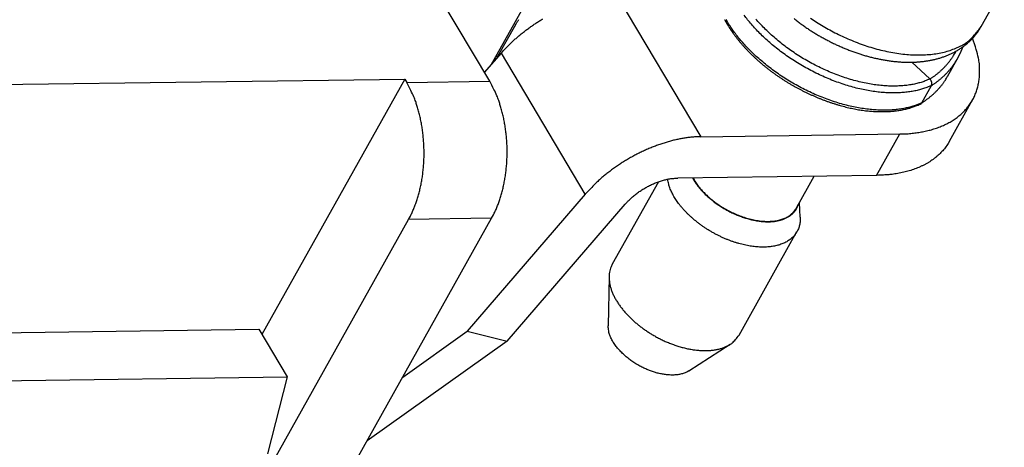
# Model space of a CAD drawing. Units: millimetres. Extents: x 1745 to 2042, y -1 to 209.
# Drawn here: x 1822 to 1842, y 22 to 31 of the extents above; entities that cross this region are included whole.
import ezdxf

# ---------------------------------------------------------------- set-up
doc = ezdxf.new("R2010")
doc.units = ezdxf.units.MM
doc.header["$MEASUREMENT"] = 0
doc.layers.get('0').update_dxf_attribs({"linetype": 'CONTINUOUS', "lineweight": 30})

msp = doc.modelspace()

# ---------------------------------------------------------------- linework, layer by layer
at = {"linetype": 'Continuous'}
for p, q in [((1833.87, 31.326), (1835.647, 28.343)), ((1841.433, 30.618), (1841.911, 31.473)), ((1831.289, 29.487), (1830.244, 31.24)), ((1832.122, 31.266), (1831.313, 29.819)), ((1831.457, 30.005), (1831.824, 30.661)), ((1831.181, 29.667), (1831.527, 30.068)), ((1831.416, 30.004), (1831.457, 30.005)), ((1833.26, 27.156), (1831.527, 30.068)), ((1840.375, 29.535), (1839.999, 29.882)), ((1785.037, 28.932), (1829.532, 29.534)), ((1829.532, 29.534), (1826.582, 24.261)), ((1829.532, 29.534), (1829.574, 29.463)), ((1829.574, 29.463), (1831.289, 29.487)), ((1840.206, 29.043), (1840.405, 29.399)), ((1840.778, 28.248), (1841.256, 29.103)), ((1835.647, 28.343), (1839.755, 28.399)), ((1839.276, 27.544), (1839.755, 28.399)), ((1839.276, 27.544), (1835.168, 27.488)), ((1837.612, 26.861), (1837.985, 27.526)), ((1834.769, 27.411), (1833.817, 25.71)), ((1833.26, 27.156), (1830.821, 24.324)), ((1831.644, 24.117), (1834.084, 26.949)), ((1837.697, 26.682), (1837.682, 26.986)), ((1823.094, 14.985), (1829.612, 26.635)), ((1827.352, 19.554), (1831.327, 26.658)), ((1831.327, 26.658), (1829.612, 26.635)), ((1836.435, 24.245), (1837.631, 26.383)), ((1833.751, 25.454), (1833.731, 24.44)), ((1783.862, 23.789), (1826.52, 24.366)), ((1826.52, 24.366), (1827.105, 23.384)), ((1829.492, 23.379), (1830.821, 24.324)), ((1830.821, 24.324), (1831.644, 24.117)), ((1831.644, 24.117), (1828.755, 22.061)), ((1835.399, 23.507), (1836.253, 24.055)), ((1783.997, 22.801), (1827.105, 23.384)), ((1827.105, 23.384), (1826.702, 21.795))]:
    msp.add_line(p, q, dxfattribs=at)
for points in [[(1831.527, 30.068), (1831.574, 30.121, -0.006325), (1831.624, 30.175, -0.005983), (1831.676, 30.228, -0.0058), (1831.73, 30.282, -0.005834), (1831.787, 30.335, -0.005793), (1831.845, 30.387, -0.005741), (1831.907, 30.439, -0.005681), (1831.97, 30.491, -0.005665), (1832.035, 30.542, -0.005629), (1832.102, 30.591, -0.005618), (1832.171, 30.64, -0.005594), (1832.241, 30.687, -0.005592), (1832.313, 30.733, -0.00559), (1832.386, 30.778, -0.005611)], [(1831.824, 30.661), (1831.835, 30.68, -0.006199), (1831.847, 30.7, -0.005832), (1831.86, 30.721, -0.005629), (1831.874, 30.741, -0.005631), (1831.889, 30.762, -0.005554)], [(1836.137, 30.759), (1836.138, 30.756, 0.000369), (1836.14, 30.753, 0.000369), (1836.142, 30.75, 0.000369), (1836.143, 30.747, 0.000368), (1836.145, 30.744, 0.000367), (1836.146, 30.741, 0.000366), (1836.148, 30.738, 0.000365), (1836.15, 30.735, 0.000364), (1836.151, 30.732, 0.000363), (1836.153, 30.729, 0.000362), (1836.155, 30.726, 0.000361), (1836.157, 30.723, 0.00036), (1836.158, 30.72, 0.000359), (1836.16, 30.717, 0.000359), (1836.162, 30.714, 0.000357), (1836.163, 30.711, 0.000354), (1836.165, 30.708, 0.000357), (1836.167, 30.705, 0.000363), (1836.168, 30.702, 0.000352), (1836.17, 30.699, 0.000328), (1836.172, 30.696, 0.000361), (1836.174, 30.693, 0.000428), (1836.175, 30.69, 0.000325), (1836.177, 30.687, 0.000113), (1836.179, 30.685, 0.000455), (1836.181, 30.681, 0.00078), (1836.184, 30.676, 0.000381), (1836.188, 30.67, 0.000202)], [(1840.206, 29.043), (1840.129, 29.009, -0.017122), (1840.047, 28.98, -0.015065), (1839.958, 28.954, -0.01398), (1839.863, 28.931, -0.013966), (1839.762, 28.913, -0.013482), (1839.655, 28.9, -0.012963), (1839.542, 28.892, -0.01237), (1839.424, 28.89, -0.011985), (1839.3, 28.893, -0.011483), (1839.172, 28.902, -0.011114), (1839.039, 28.917, -0.010678), (1838.903, 28.939, -0.010366), (1838.763, 28.967, -0.01001), (1838.62, 29.001, -0.00975), (1838.476, 29.042, -0.009471), (1838.33, 29.089, -0.009266), (1838.184, 29.143, -0.009061), (1838.039, 29.202, -0.008906), (1837.894, 29.267, -0.008772), (1837.752, 29.337, -0.008664), (1837.612, 29.411, -0.008594), (1837.476, 29.491, -0.008531), (1837.344, 29.573, -0.008522), (1837.217, 29.66, -0.0085), (1837.095, 29.748, -0.008548), (1836.978, 29.84, -0.008562), (1836.868, 29.932, -0.008666), (1836.763, 30.026, -0.008722), (1836.666, 30.12, -0.008866), (1836.575, 30.215, -0.008932), (1836.49, 30.309, -0.009153), (1836.413, 30.402, -0.009316), (1836.342, 30.495, -0.009474), (1836.277, 30.586, -0.009478), (1836.22, 30.674, -0.009999), (1836.167, 30.762, -0.010232)], [(1840.405, 29.399), (1840.329, 29.366, -0.017122), (1840.246, 29.336, -0.015065), (1840.157, 29.31, -0.01398), (1840.062, 29.288, -0.013966), (1839.961, 29.27, -0.013482), (1839.854, 29.257, -0.012963), (1839.741, 29.249, -0.01237), (1839.623, 29.246, -0.011985), (1839.5, 29.249, -0.011483), (1839.371, 29.258, -0.011114), (1839.238, 29.273, -0.010678), (1839.102, 29.295, -0.010366), (1838.962, 29.323, -0.01001), (1838.819, 29.357, -0.00975), (1838.675, 29.398, -0.009471), (1838.529, 29.446, -0.009266), (1838.383, 29.499, -0.009061), (1838.238, 29.558, -0.008906), (1838.094, 29.623, -0.008772), (1837.951, 29.693, -0.008664), (1837.812, 29.768, -0.008594), (1837.676, 29.847, -0.008531), (1837.544, 29.93, -0.008522), (1837.416, 30.016, -0.0085), (1837.294, 30.105, -0.008548), (1837.177, 30.196, -0.008562), (1837.067, 30.289, -0.008666), (1836.963, 30.382, -0.008722), (1836.865, 30.477, -0.008866), (1836.774, 30.571, -0.008932), (1836.69, 30.665, -0.009153), (1836.612, 30.759, -0.009316), (1836.541, 30.851, -0.009474)], [(1840.375, 29.535), (1840.298, 29.501, -0.017872), (1840.215, 29.472, -0.015649), (1840.126, 29.446, -0.014475), (1840.03, 29.424, -0.014456), (1839.928, 29.407, -0.013932), (1839.819, 29.395, -0.013372), (1839.705, 29.389, -0.012737), (1839.585, 29.388, -0.012326), (1839.459, 29.393, -0.011794), (1839.329, 29.404, -0.011404), (1839.194, 29.422, -0.010949), (1839.056, 29.447, -0.010624), (1838.915, 29.478, -0.010259), (1838.771, 29.516, -0.009994), (1838.625, 29.561, -0.009715), (1838.479, 29.612, -0.009509), (1838.333, 29.669, -0.009313), (1838.189, 29.733, -0.009163), (1838.045, 29.802, -0.009044), (1837.905, 29.875, -0.008946), (1837.768, 29.954, -0.008898), (1837.635, 30.036, -0.008849), (1837.507, 30.122, -0.008867), (1837.385, 30.211, -0.008861), (1837.268, 30.302, -0.008944), (1837.158, 30.395, -0.008983), (1837.054, 30.489, -0.009118), (1836.957, 30.584, -0.009182), (1836.867, 30.678, -0.009389), (1836.784, 30.772, -0.009526)], [(1837.572, 30.781, 0.002622), (1837.606, 30.754, 0.002616), (1837.64, 30.727, 0.00261), (1837.675, 30.701, 0.002607), (1837.71, 30.675, 0.002605), (1837.745, 30.65, 0.002607), (1837.78, 30.625, 0.002604), (1837.816, 30.6, 0.002598), (1837.852, 30.575, 0.002586), (1837.888, 30.551, 0.002567), (1837.925, 30.528, 0.002552), (1837.962, 30.504, 0.002539), (1837.999, 30.481, 0.002527), (1838.037, 30.458, 0.002516), (1838.074, 30.436, 0.002507), (1838.112, 30.414, 0.002498), (1838.15, 30.393, 0.002491), (1838.189, 30.371, 0.002485), (1838.227, 30.351, 0.002481), (1838.266, 30.33, 0.002477), (1838.305, 30.31, 0.002476), (1838.344, 30.291, 0.002475), (1838.383, 30.271, 0.002476), (1838.423, 30.252, 0.002477), (1838.463, 30.234, 0.002481), (1838.502, 30.216, 0.002485), (1838.542, 30.199, 0.002491), (1838.582, 30.181, 0.002498), (1838.622, 30.165, 0.002506), (1838.662, 30.148, 0.002516), (1838.703, 30.133, 0.002527), (1838.743, 30.117, 0.002539), (1838.783, 30.102, 0.002553), (1838.824, 30.088, 0.002569), (1838.865, 30.074, 0.002585), (1838.905, 30.06, 0.002603), (1838.946, 30.047, 0.002623), (1838.986, 30.034, 0.002644), (1839.027, 30.022, 0.002667), (1839.068, 30.01, 0.002691), (1839.108, 29.999, 0.002717), (1839.149, 29.988, 0.002744), (1839.19, 29.978, 0.002773), (1839.23, 29.968, 0.002804), (1839.271, 29.959, 0.002836), (1839.311, 29.95, 0.00287), (1839.352, 29.942, 0.002906), (1839.392, 29.934, 0.002944), (1839.432, 29.927, 0.002983), (1839.472, 29.92, 0.003026), (1839.513, 29.914, 0.003068), (1839.553, 29.908, 0.003112), (1839.592, 29.903, 0.003154), (1839.632, 29.899, 0.003195), (1839.672, 29.894, 0.003237), (1839.711, 29.891, 0.003281), (1839.75, 29.888, 0.003327), (1839.79, 29.885, 0.003374), (1839.829, 29.883, 0.003422), (1839.867, 29.882, 0.003473), (1839.906, 29.881, 0.003524), (1839.944, 29.881, 0.003578), (1839.983, 29.881, 0.003632), (1840.021, 29.882, 0.003688), (1840.058, 29.883, 0.003745), (1840.096, 29.885, 0.003805), (1840.133, 29.888, 0.003865), (1840.171, 29.891, 0.003927), (1840.207, 29.895, 0.00399), (1840.244, 29.899, 0.004055), (1840.281, 29.904, 0.00412), (1840.317, 29.909, 0.004188), (1840.353, 29.915, 0.004255), (1840.388, 29.922, 0.004325), (1840.423, 29.929, 0.004394), (1840.458, 29.936, 0.004466), (1840.493, 29.945, 0.004537), (1840.527, 29.954, 0.00461), (1840.561, 29.963, 0.004681), (1840.595, 29.973, 0.004755), (1840.629, 29.984, 0.004827), (1840.662, 29.995, 0.004901), (1840.694, 30.007, 0.004972), (1840.727, 30.02, 0.005046), (1840.759, 30.033, 0.005114), (1840.79, 30.047, 0.005185), (1840.821, 30.061, 0.005248), (1840.852, 30.076, 0.005312), (1840.883, 30.092, 0.005377), (1840.913, 30.108, 0.005446), (1840.942, 30.125, 0.005515), (1840.971, 30.143, 0.00559), (1841, 30.161, 0.005661), (1841.028, 30.18, 0.005736), (1841.056, 30.199, 0.005815), (1841.083, 30.219, 0.005907), (1841.109, 30.239, 0.005968), (1841.135, 30.26, 0.006011), (1841.161, 30.282, 0.006143), (1841.185, 30.304, 0.00636), (1841.21, 30.327, 0.006245), (1841.233, 30.351, 0.005884), (1841.256, 30.375, 0.0066), (1841.279, 30.399, 0.008025), (1841.301, 30.426, 0.006095), (1841.322, 30.451, 0.00196), (1841.34, 30.473, 0.00883), (1841.362, 30.504, 0.015495), (1841.393, 30.553, 0.007548), (1841.433, 30.618, 0.003961)], [(1837.911, 30.789, 0.007641), (1838.037, 30.706, 0.007979), (1838.17, 30.625, 0.008159), (1838.308, 30.547, 0.008339), (1838.452, 30.472, 0.008478), (1838.602, 30.4, 0.008786), (1838.756, 30.333, 0.009034), (1838.914, 30.271, 0.009398), (1839.076, 30.215, 0.009734), (1839.24, 30.165, 0.010195), (1839.405, 30.123, 0.010667), (1839.57, 30.087, 0.011266), (1839.734, 30.061, 0.01187), (1839.896, 30.042, 0.012541), (1840.055, 30.032, 0.013437), (1840.209, 30.032, 0.014569), (1840.358, 30.04, 0.015302), (1840.5, 30.057, 0.015495), (1840.635, 30.082, 0.017937), (1840.762, 30.116, 0.022356), (1840.881, 30.16, 0.01934), (1840.988, 30.207, 0.009184), (1841.08, 30.253, 0.027535), (1841.176, 30.324, 0.051453), (1841.295, 30.447, 0.028723), (1841.433, 30.618, 0.016224)], [(1836.188, 30.67), (1836.215, 30.624, 0.005165), (1836.244, 30.579, 0.005067), (1836.275, 30.533, 0.004943), (1836.306, 30.488, 0.004813), (1836.339, 30.443, 0.004697), (1836.373, 30.398, 0.004594), (1836.408, 30.354, 0.004497), (1836.444, 30.309, 0.004409), (1836.481, 30.265, 0.004327), (1836.52, 30.221, 0.004255), (1836.559, 30.177, 0.004186), (1836.6, 30.134, 0.004127), (1836.641, 30.091, 0.004072), (1836.684, 30.049, 0.004025), (1836.727, 30.006, 0.003981), (1836.771, 29.965, 0.003947), (1836.817, 29.923, 0.003913), (1836.863, 29.883, 0.00389), (1836.91, 29.842, 0.003866), (1836.958, 29.803, 0.003851), (1837.007, 29.764, 0.003839), (1837.056, 29.725, 0.00384), (1837.107, 29.687, 0.003814), (1837.158, 29.65, 0.003767), (1837.21, 29.613, 0.00372), (1837.262, 29.577, 0.003668), (1837.315, 29.542, 0.003626), (1837.369, 29.507, 0.003588), (1837.423, 29.474, 0.003557), (1837.478, 29.44, 0.003528), (1837.534, 29.408, 0.003507), (1837.59, 29.376, 0.003488), (1837.646, 29.346, 0.003476), (1837.703, 29.316, 0.003467), (1837.76, 29.286, 0.003464), (1837.818, 29.258, 0.003465), (1837.875, 29.23, 0.003471), (1837.934, 29.204, 0.003481), (1837.992, 29.178, 0.003497), (1838.05, 29.153, 0.003518), (1838.109, 29.129, 0.003544), (1838.168, 29.106, 0.003574), (1838.227, 29.084, 0.00361), (1838.286, 29.062, 0.003652), (1838.345, 29.042, 0.003699), (1838.404, 29.023, 0.003752), (1838.463, 29.005, 0.00381), (1838.522, 28.987, 0.003875), (1838.581, 28.971, 0.003946), (1838.64, 28.956, 0.004025), (1838.698, 28.942, 0.004109), (1838.757, 28.929, 0.004201), (1838.815, 28.917, 0.004301), (1838.873, 28.906, 0.004415), (1838.93, 28.896, 0.004523), (1838.987, 28.888, 0.004626), (1839.044, 28.88, 0.004704), (1839.101, 28.874, 0.004746), (1839.157, 28.869, 0.004808), (1839.212, 28.865, 0.004873), (1839.267, 28.862, 0.004949), (1839.322, 28.86, 0.005021), (1839.376, 28.86, 0.005114), (1839.429, 28.86, 0.005213), (1839.482, 28.862, 0.005304), (1839.534, 28.864, 0.005375), (1839.585, 28.868, 0.005542), (1839.636, 28.873, 0.005786), (1839.686, 28.879, 0.005755), (1839.735, 28.886, 0.005478), (1839.783, 28.894, 0.006227), (1839.831, 28.903, 0.007727), (1839.879, 28.914, 0.005967), (1839.923, 28.925, 0.001723), (1839.963, 28.935, 0.008848), (1840.012, 28.951, 0.016924), (1840.085, 28.978, 0.008647), (1840.179, 29.016, 0.004605)], [(1839.755, 28.399), (1839.868, 28.402, 0.009981), (1839.979, 28.41, 0.009958), (1840.09, 28.423, 0.010299), (1840.199, 28.44, 0.011207), (1840.305, 28.462, 0.012008), (1840.409, 28.488, 0.012783), (1840.51, 28.52, 0.013594), (1840.608, 28.557, 0.014538), (1840.702, 28.599, 0.015468), (1840.791, 28.646, 0.016445), (1840.876, 28.699, 0.017383), (1840.955, 28.756, 0.018315), (1841.029, 28.818, 0.019171), (1841.097, 28.885, 0.019956), (1841.158, 28.957, 0.020506), (1841.213, 29.033, 0.020813), (1841.262, 29.113, 0.02116), (1841.303, 29.197, 0.021494), (1841.337, 29.285, 0.020723), (1841.364, 29.375, 0.019117), (1841.384, 29.468, 0.020184), (1841.397, 29.565, 0.0226), (1841.401, 29.666, 0.01679), (1841.401, 29.763, 0.006698), (1841.397, 29.851, 0.021191), (1841.378, 29.966, 0.032536), (1841.33, 30.143, 0.015024), (1841.258, 30.376, 0.007809)], [(1840.375, 29.535), (1840.398, 29.549, 0.003904), (1840.42, 29.564, 0.003891), (1840.442, 29.579, 0.003905), (1840.463, 29.594, 0.003956), (1840.485, 29.61, 0.003992), (1840.506, 29.626, 0.004024), (1840.527, 29.643, 0.004053), (1840.547, 29.66, 0.004088), (1840.567, 29.677, 0.004118), (1840.587, 29.694, 0.00415), (1840.607, 29.712, 0.004176), (1840.627, 29.73, 0.004204), (1840.646, 29.749, 0.004232), (1840.664, 29.768, 0.004267), (1840.683, 29.787, 0.004279), (1840.701, 29.806, 0.004277), (1840.719, 29.826, 0.004336), (1840.736, 29.846, 0.004448), (1840.753, 29.867, 0.004337), (1840.77, 29.888, 0.004063), (1840.786, 29.908, 0.004505), (1840.802, 29.93, 0.0054), (1840.818, 29.952, 0.004099), (1840.833, 29.973, 0.001388), (1840.847, 29.993, 0.00582), (1840.863, 30.018, 0.010051), (1840.886, 30.058, 0.004905), (1840.917, 30.111, 0.002591)], [(1840.951, 29.966), (1840.954, 29.971, 0.001056), (1840.957, 29.977, 0.001057), (1840.96, 29.983, 0.001056), (1840.963, 29.988, 0.001054), (1840.966, 29.994, 0.001053), (1840.969, 30, 0.001052), (1840.972, 30.005, 0.001051), (1840.975, 30.011, 0.00105), (1840.978, 30.017, 0.001048), (1840.981, 30.022, 0.001047), (1840.984, 30.028, 0.001046), (1840.987, 30.034, 0.001045), (1840.99, 30.04, 0.001044), (1840.992, 30.046, 0.001042), (1840.995, 30.051, 0.001041), (1840.998, 30.057, 0.00104), (1841.001, 30.063, 0.001039), (1841.004, 30.069, 0.001037), (1841.006, 30.075, 0.001036), (1841.009, 30.081, 0.001035), (1841.012, 30.086, 0.001033), (1841.014, 30.092, 0.001031), (1841.017, 30.098, 0.001031), (1841.019, 30.104, 0.001031), (1841.022, 30.11, 0.001028), (1841.025, 30.116, 0.00102), (1841.027, 30.122, 0.001028), (1841.03, 30.128, 0.001047), (1841.032, 30.134, 0.001016), (1841.034, 30.14, 0.000948), (1841.037, 30.146, 0.001044), (1841.039, 30.152, 0.001242), (1841.042, 30.158, 0.000942), (1841.044, 30.164, 0.000325), (1841.046, 30.169, 0.001326), (1841.049, 30.176, 0.002275), (1841.053, 30.187, 0.001111), (1841.058, 30.2, 0.000589)], [(1831.457, 30.005), (1831.454, 30, -0.003774), (1831.452, 29.996, -0.003838), (1831.449, 29.992, -0.003912), (1831.447, 29.987, -0.003995), (1831.444, 29.983, -0.004077), (1831.441, 29.979, -0.004155), (1831.438, 29.975, -0.004235), (1831.436, 29.971, -0.004314), (1831.433, 29.968, -0.004395), (1831.43, 29.964, -0.004474), (1831.427, 29.96, -0.004552), (1831.424, 29.957, -0.004626), (1831.421, 29.953, -0.004706), (1831.418, 29.95, -0.004789), (1831.414, 29.947, -0.004851), (1831.411, 29.943, -0.00489), (1831.408, 29.94, -0.005002), (1831.405, 29.937, -0.005172), (1831.401, 29.934, -0.005087), (1831.398, 29.931, -0.0048), (1831.395, 29.928, -0.005359), (1831.391, 29.926, -0.006467), (1831.387, 29.923, -0.00495), (1831.384, 29.92, -0.001687), (1831.381, 29.918, -0.007066), (1831.377, 29.916, -0.012317), (1831.37, 29.912, -0.006055), (1831.362, 29.907, -0.00321)], [(1840.405, 29.399), (1840.428, 29.413, 0.003812), (1840.45, 29.428, 0.003799), (1840.472, 29.443, 0.003814), (1840.493, 29.458, 0.003863), (1840.515, 29.473, 0.0039), (1840.536, 29.489, 0.003931), (1840.557, 29.506, 0.00396), (1840.577, 29.522, 0.003994), (1840.598, 29.539, 0.004024), (1840.618, 29.556, 0.004056), (1840.637, 29.574, 0.004083), (1840.657, 29.592, 0.00411), (1840.676, 29.61, 0.004139), (1840.695, 29.628, 0.004174), (1840.714, 29.647, 0.004187), (1840.732, 29.666, 0.004186), (1840.75, 29.686, 0.004244), (1840.767, 29.706, 0.004355), (1840.785, 29.726, 0.004248), (1840.802, 29.746, 0.00398), (1840.818, 29.767, 0.004416), (1840.834, 29.788, 0.005295), (1840.851, 29.81, 0.00402), (1840.866, 29.831, 0.001359), (1840.879, 29.85, 0.005712), (1840.896, 29.875, 0.009871), (1840.92, 29.914, 0.004819), (1840.951, 29.966, 0.002545)], [(1840.749, 29.603), (1840.754, 29.612, -0.000007), (1840.759, 29.621, -0.000007), (1840.764, 29.63, -0.000007), (1840.769, 29.639, -0.000007), (1840.774, 29.648, -0.000007), (1840.779, 29.657, -0.000007), (1840.784, 29.666, -0.000007), (1840.789, 29.675, -0.000007), (1840.794, 29.684, -0.000007), (1840.799, 29.693, -0.000007), (1840.804, 29.702, -0.000007), (1840.809, 29.712, -0.000007), (1840.814, 29.721, -0.000007), (1840.819, 29.73, -0.000007), (1840.824, 29.739, -0.000007), (1840.829, 29.748, -0.000007), (1840.834, 29.757, -0.000007), (1840.839, 29.766, -0.000007), (1840.844, 29.775, -0.000007), (1840.849, 29.784, -0.000007), (1840.855, 29.793, -0.000007), (1840.86, 29.802, -0.000007), (1840.865, 29.811, -0.000007), (1840.87, 29.82, -0.000007), (1840.875, 29.829, -0.000007), (1840.88, 29.838, -0.000007), (1840.885, 29.848, -0.000007), (1840.89, 29.857, -0.000008), (1840.895, 29.866, -0.000007), (1840.9, 29.875, -0.000007), (1840.905, 29.884, -0.000008), (1840.91, 29.893, -0.000009), (1840.915, 29.902, -0.000007), (1840.92, 29.911, -0.000002), (1840.925, 29.919, -0.00001), (1840.93, 29.929, -0.000017), (1840.939, 29.945, -0.000008), (1840.951, 29.966, -0.000004)], [(1831.327, 26.658), (1831.364, 26.728, 0.010837), (1831.399, 26.802, 0.00982), (1831.434, 26.88, 0.009257), (1831.466, 26.962, 0.009267), (1831.496, 27.049, 0.009072), (1831.524, 27.139, 0.008859), (1831.55, 27.233, 0.008628), (1831.573, 27.331, 0.008509), (1831.593, 27.431, 0.008346), (1831.61, 27.535, 0.008245), (1831.624, 27.64, 0.008123), (1831.635, 27.748, 0.008055), (1831.642, 27.857, 0.007988), (1831.646, 27.967, 0.007965), (1831.646, 28.077, 0.007927), (1831.643, 28.187, 0.00789), (1831.636, 28.297, 0.007965), (1831.626, 28.406, 0.008126), (1831.612, 28.513, 0.008019), (1831.595, 28.618, 0.00765), (1831.576, 28.721, 0.008387), (1831.553, 28.821, 0.009885), (1831.526, 28.92, 0.008027), (1831.499, 29.011, 0.003568), (1831.473, 29.092, 0.010928), (1831.436, 29.187, 0.019528), (1831.373, 29.32, 0.010721), (1831.289, 29.487, 0.006111)], [(1840.206, 29.043), (1840.228, 29.057, 0.003871), (1840.25, 29.071, 0.003857), (1840.272, 29.085, 0.003871), (1840.293, 29.1, 0.003923), (1840.315, 29.116, 0.003961), (1840.336, 29.131, 0.003994), (1840.357, 29.147, 0.004024), (1840.377, 29.164, 0.00406), (1840.397, 29.18, 0.00409), (1840.417, 29.197, 0.004124), (1840.437, 29.214, 0.004151), (1840.456, 29.232, 0.00418), (1840.475, 29.25, 0.00421), (1840.494, 29.268, 0.004246), (1840.513, 29.287, 0.00426), (1840.531, 29.306, 0.004259), (1840.549, 29.325, 0.004319), (1840.566, 29.345, 0.004432), (1840.583, 29.365, 0.004323), (1840.6, 29.385, 0.00405), (1840.617, 29.405, 0.004494), (1840.633, 29.426, 0.005391), (1840.649, 29.448, 0.004091), (1840.664, 29.469, 0.00138), (1840.677, 29.487, 0.005815), (1840.694, 29.512, 0.010049), (1840.718, 29.551, 0.004902), (1840.749, 29.603, 0.002587)], [(1840.412, 29.468), (1840.412, 29.47, 0.00354), (1840.412, 29.472, 0.003527), (1840.411, 29.474, 0.003513), (1840.411, 29.476, 0.003505), (1840.41, 29.477, 0.003499), (1840.409, 29.479, 0.003494), (1840.409, 29.481, 0.00349), (1840.408, 29.483, 0.00349), (1840.408, 29.485, 0.003491), (1840.407, 29.487, 0.003495), (1840.406, 29.488, 0.0035), (1840.406, 29.49, 0.003508), (1840.405, 29.492, 0.003517), (1840.404, 29.494, 0.00353), (1840.403, 29.495, 0.003543), (1840.402, 29.497, 0.003559), (1840.402, 29.499, 0.003576), (1840.401, 29.501, 0.003597), (1840.4, 29.502, 0.003617), (1840.399, 29.504, 0.003643), (1840.398, 29.506, 0.003666), (1840.397, 29.508, 0.003693), (1840.396, 29.509, 0.003724), (1840.395, 29.511, 0.003764), (1840.394, 29.512, 0.003786), (1840.393, 29.514, 0.003798), (1840.392, 29.516, 0.003868), (1840.391, 29.517, 0.003992), (1840.389, 29.519, 0.003912), (1840.388, 29.52, 0.003682), (1840.387, 29.522, 0.004122), (1840.386, 29.523, 0.005003), (1840.385, 29.525, 0.003812), (1840.383, 29.526, 0.001244), (1840.382, 29.528, 0.005515), (1840.381, 29.529, 0.009728), (1840.379, 29.532, 0.00479), (1840.375, 29.535, 0.002531)], [(1829.612, 26.635), (1829.649, 26.705, 0.010837), (1829.685, 26.778, 0.00982), (1829.719, 26.857, 0.009256), (1829.751, 26.939, 0.009267), (1829.782, 27.025, 0.009072), (1829.81, 27.116, 0.008859), (1829.835, 27.21, 0.008628), (1829.858, 27.307, 0.008509), (1829.878, 27.408, 0.008346), (1829.896, 27.511, 0.008245), (1829.909, 27.617, 0.008123), (1829.92, 27.725, 0.008055), (1829.927, 27.834, 0.007988), (1829.931, 27.943, 0.007965), (1829.931, 28.054, 0.007927), (1829.928, 28.164, 0.00789), (1829.921, 28.274, 0.007965), (1829.911, 28.383, 0.008126), (1829.898, 28.49, 0.008019), (1829.881, 28.595, 0.00765), (1829.861, 28.697, 0.008387), (1829.838, 28.798, 0.009885), (1829.811, 28.897, 0.008027), (1829.784, 28.988, 0.003568), (1829.759, 29.069, 0.010928), (1829.721, 29.164, 0.019528), (1829.659, 29.297, 0.010721), (1829.574, 29.463, 0.006111)], [(1840.405, 29.399), (1840.406, 29.4, 0.005979), (1840.407, 29.402, 0.005976), (1840.408, 29.403, 0.005909), (1840.408, 29.405, 0.005783), (1840.409, 29.406, 0.00568), (1840.41, 29.408, 0.005584), (1840.41, 29.409, 0.00549), (1840.411, 29.411, 0.005389), (1840.411, 29.413, 0.005296), (1840.412, 29.414, 0.0052), (1840.412, 29.416, 0.00511), (1840.413, 29.418, 0.005019), (1840.413, 29.419, 0.004933), (1840.413, 29.421, 0.004846), (1840.414, 29.423, 0.004765), (1840.414, 29.424, 0.004683), (1840.414, 29.426, 0.004607), (1840.415, 29.428, 0.00453), (1840.415, 29.43, 0.004459), (1840.415, 29.431, 0.004389), (1840.415, 29.433, 0.004323), (1840.415, 29.435, 0.004256), (1840.415, 29.437, 0.004198), (1840.415, 29.438, 0.004146), (1840.415, 29.44, 0.00408), (1840.415, 29.442, 0.004003), (1840.415, 29.444, 0.003987), (1840.415, 29.446, 0.004016), (1840.415, 29.448, 0.00386), (1840.415, 29.449, 0.003569), (1840.415, 29.451, 0.003894), (1840.415, 29.453, 0.004584), (1840.415, 29.455, 0.003453), (1840.414, 29.457, 0.001195), (1840.414, 29.459, 0.004805), (1840.414, 29.461, 0.008157), (1840.413, 29.464, 0.003952), (1840.412, 29.468, 0.002085)], [(1840.179, 29.016), (1840.179, 29.017, 0.0033), (1840.18, 29.017, 0.003282), (1840.181, 29.018, 0.00329), (1840.182, 29.018, 0.003331), (1840.183, 29.019, 0.00336), (1840.184, 29.019, 0.003385), (1840.184, 29.02, 0.003408), (1840.185, 29.02, 0.003437), (1840.186, 29.021, 0.003461), (1840.187, 29.021, 0.003488), (1840.187, 29.022, 0.003511), (1840.188, 29.022, 0.003538), (1840.189, 29.023, 0.00356), (1840.19, 29.023, 0.003586), (1840.19, 29.024, 0.003607), (1840.191, 29.025, 0.003632), (1840.192, 29.025, 0.003651), (1840.193, 29.026, 0.003674), (1840.193, 29.026, 0.003692), (1840.194, 29.027, 0.003715), (1840.195, 29.028, 0.003731), (1840.195, 29.028, 0.003749), (1840.196, 29.029, 0.003766), (1840.197, 29.03, 0.003792), (1840.197, 29.031, 0.003794), (1840.198, 29.031, 0.003785), (1840.199, 29.032, 0.00383), (1840.199, 29.033, 0.003927), (1840.2, 29.033, 0.003816), (1840.2, 29.034, 0.003563), (1840.201, 29.035, 0.003956), (1840.202, 29.036, 0.004753), (1840.202, 29.037, 0.003574), (1840.203, 29.037, 0.001155), (1840.203, 29.038, 0.005112), (1840.204, 29.039, 0.008801), (1840.205, 29.041, 0.004238), (1840.206, 29.043, 0.002218)], [(1835.647, 28.343), (1835.573, 28.341, 0.009118), (1835.496, 28.336, 0.008453), (1835.417, 28.328, 0.008048), (1835.337, 28.318, 0.007996), (1835.254, 28.304, 0.007823), (1835.17, 28.287, 0.007637), (1835.084, 28.268, 0.007442), (1834.996, 28.245, 0.007317), (1834.908, 28.219, 0.007166), (1834.819, 28.191, 0.007053), (1834.73, 28.159, 0.006926), (1834.64, 28.125, 0.006833), (1834.55, 28.087, 0.006743), (1834.46, 28.047, 0.006682), (1834.371, 28.004, 0.006601), (1834.283, 27.959, 0.006518), (1834.196, 27.911, 0.006525), (1834.11, 27.861, 0.006604), (1834.025, 27.809, 0.006433), (1833.943, 27.755, 0.006054), (1833.863, 27.7, 0.006595), (1833.785, 27.642, 0.007732), (1833.707, 27.582, 0.0061), (1833.636, 27.525, 0.002522), (1833.573, 27.472, 0.008303), (1833.499, 27.403, 0.014488), (1833.393, 27.297, 0.007596), (1833.26, 27.156, 0.004211)], [(1840.778, 28.248), (1840.751, 28.202, -0.011831), (1840.722, 28.158, -0.011853), (1840.691, 28.116, -0.011773), (1840.658, 28.074, -0.011648), (1840.623, 28.034, -0.011499), (1840.585, 27.996, -0.011311), (1840.546, 27.959, -0.011096), (1840.505, 27.924, -0.010855), (1840.462, 27.89, -0.010599), (1840.418, 27.857, -0.010321), (1840.372, 27.827, -0.010034), (1840.324, 27.797, -0.009728), (1840.274, 27.77, -0.009435), (1840.224, 27.744, -0.009139), (1840.171, 27.72, -0.00882), (1840.118, 27.697, -0.00847), (1840.063, 27.676, -0.008241), (1840.007, 27.657, -0.00808), (1839.95, 27.639, -0.007603), (1839.892, 27.623, -0.006902), (1839.834, 27.608, -0.007272), (1839.774, 27.595, -0.008198), (1839.711, 27.583, -0.006137), (1839.652, 27.573, -0.002379), (1839.599, 27.565, -0.008001), (1839.529, 27.558, -0.01286), (1839.42, 27.551, -0.006166), (1839.276, 27.544, -0.003276)], [(1834.084, 26.949), (1834.109, 26.977, -0.007346), (1834.135, 27.005, -0.0069), (1834.163, 27.033, -0.006659), (1834.192, 27.061, -0.006707), (1834.223, 27.089, -0.006658), (1834.254, 27.116, -0.006594), (1834.288, 27.143, -0.006524), (1834.322, 27.17, -0.006509), (1834.357, 27.196, -0.006475), (1834.394, 27.221, -0.00647), (1834.431, 27.245, -0.006455), (1834.47, 27.269, -0.006467), (1834.509, 27.292, -0.006483), (1834.548, 27.313, -0.006525), (1834.589, 27.334, -0.006551), (1834.629, 27.353, -0.006568), (1834.67, 27.372, -0.006681), (1834.711, 27.389, -0.006868), (1834.752, 27.405, -0.0068), (1834.792, 27.419, -0.006494), (1834.832, 27.432, -0.007183), (1834.873, 27.444, -0.008563), (1834.914, 27.454, -0.006875), (1834.951, 27.463, -0.00287), (1834.986, 27.47, -0.009534), (1835.027, 27.477, -0.017098), (1835.089, 27.483, -0.009181), (1835.168, 27.488, -0.005146)], [(1837.697, 26.682), (1837.698, 26.64, -0.01638), (1837.696, 26.599, -0.016848), (1837.691, 26.558, -0.017401), (1837.683, 26.518, -0.018256), (1837.673, 26.479, -0.01892), (1837.659, 26.441, -0.019344), (1837.643, 26.405, -0.019622), (1837.624, 26.37, -0.019767), (1837.602, 26.337, -0.019712), (1837.578, 26.305, -0.019465), (1837.551, 26.275, -0.019055), (1837.521, 26.247, -0.018497), (1837.489, 26.221, -0.017833), (1837.455, 26.197, -0.01707), (1837.419, 26.175, -0.016269), (1837.381, 26.154, -0.015418), (1837.341, 26.136, -0.014594), (1837.3, 26.12, -0.013757), (1837.257, 26.106, -0.012966), (1837.212, 26.094, -0.012169), (1837.167, 26.084, -0.011494), (1837.121, 26.076, -0.010838), (1837.074, 26.07, -0.010166), (1837.026, 26.066, -0.009476), (1836.978, 26.063, -0.009129), (1836.93, 26.062, -0.008668), (1836.88, 26.063, -0.008272), (1836.828, 26.066, -0.008168), (1836.775, 26.07, -0.007934), (1836.721, 26.076, -0.0078), (1836.664, 26.085, -0.007621), (1836.607, 26.095, -0.007492), (1836.549, 26.107, -0.007327), (1836.489, 26.121, -0.007224), (1836.429, 26.137, -0.00709), (1836.367, 26.156, -0.007003), (1836.306, 26.176, -0.006896), (1836.244, 26.199, -0.006829), (1836.181, 26.223, -0.00675), (1836.119, 26.249, -0.006703), (1836.057, 26.278, -0.006651), (1835.996, 26.308, -0.006623), (1835.935, 26.34, -0.006599), (1835.875, 26.373, -0.00659), (1835.815, 26.408, -0.006593), (1835.757, 26.445, -0.006603), (1835.701, 26.482, -0.006634), (1835.646, 26.521, -0.006662), (1835.592, 26.561, -0.00672), (1835.541, 26.602, -0.006769), (1835.491, 26.643, -0.006852), (1835.443, 26.685, -0.006915), (1835.398, 26.728, -0.007031), (1835.354, 26.771, -0.007128), (1835.313, 26.814, -0.00725), (1835.274, 26.857, -0.007304), (1835.238, 26.9, -0.007531), (1835.204, 26.943, -0.007831), (1835.172, 26.986, -0.007777), (1835.142, 27.028, -0.007226), (1835.115, 27.069, -0.008457), (1835.09, 27.111, -0.010842), (1835.066, 27.156, -0.008238), (1835.044, 27.198, -0.002313), (1835.025, 27.236, -0.01323), (1835.006, 27.286, -0.025626), (1834.983, 27.363, -0.01322), (1834.956, 27.464, -0.007004)], [(1835.473, 27.492), (1835.49, 27.463, 0.007179), (1835.507, 27.434, 0.006973), (1835.526, 27.405, 0.006887), (1835.546, 27.376, 0.006679), (1835.567, 27.346, 0.006415), (1835.59, 27.317, 0.006398), (1835.614, 27.287, 0.006314), (1835.639, 27.257, 0.006206), (1835.666, 27.227, 0.006082), (1835.694, 27.197, 0.006019), (1835.723, 27.167, 0.005925), (1835.754, 27.138, 0.005861), (1835.785, 27.108, 0.005777), (1835.818, 27.079, 0.005727), (1835.853, 27.05, 0.00566), (1835.888, 27.022, 0.005618), (1835.924, 26.994, 0.005566), (1835.962, 26.966, 0.005536), (1836, 26.939, 0.005498), (1836.039, 26.913, 0.005478), (1836.079, 26.888, 0.005456), (1836.12, 26.863, 0.005447), (1836.161, 26.839, 0.00544), (1836.203, 26.816, 0.005442), (1836.246, 26.794, 0.00545), (1836.288, 26.773, 0.005463), (1836.331, 26.753, 0.005487), (1836.374, 26.734, 0.00551), (1836.417, 26.716, 0.005549), (1836.461, 26.7, 0.005583), (1836.504, 26.684, 0.005638), (1836.546, 26.67, 0.005683), (1836.589, 26.657, 0.005754), (1836.631, 26.644, 0.00581), (1836.673, 26.634, 0.005896), (1836.714, 26.624, 0.005962), (1836.755, 26.616, 0.006064), (1836.795, 26.608, 0.006143), (1836.834, 26.602, 0.006258), (1836.872, 26.597, 0.006341), (1836.91, 26.593, 0.006478), (1836.947, 26.59, 0.006591), (1836.983, 26.588, 0.006715), (1837.018, 26.587, 0.00676), (1837.052, 26.587, 0.007046), (1837.085, 26.588, 0.007292), (1837.118, 26.59, 0.007484), (1837.151, 26.593, 0.007936), (1837.184, 26.597, 0.008354), (1837.216, 26.603, 0.008767), (1837.248, 26.609, 0.009185), (1837.279, 26.616, 0.009676), (1837.309, 26.625, 0.010173), (1837.339, 26.635, 0.010725), (1837.368, 26.645, 0.011228), (1837.396, 26.657, 0.011723), (1837.423, 26.671, 0.012387), (1837.449, 26.685, 0.013242), (1837.474, 26.701, 0.013427), (1837.498, 26.717, 0.013036), (1837.52, 26.735, 0.014894), (1837.542, 26.754, 0.018395), (1837.562, 26.775, 0.014408), (1837.58, 26.795, 0.005115), (1837.595, 26.814, 0.020757), (1837.612, 26.84, 0.036517), (1837.633, 26.883, 0.017914), (1837.657, 26.941, 0.009403)], [(1835.481, 27.492), (1835.506, 27.449, 0.010068), (1835.533, 27.406, 0.01015), (1835.562, 27.364, 0.00976), (1835.593, 27.323, 0.009041), (1835.626, 27.283, 0.008543), (1835.659, 27.244, 0.008101), (1835.694, 27.206, 0.007738), (1835.73, 27.169, 0.007341), (1835.767, 27.134, 0.007031), (1835.804, 27.1, 0.006704), (1835.841, 27.067, 0.006465), (1835.88, 27.036, 0.00612), (1835.918, 27.006, 0.006097), (1835.958, 26.976, 0.006099), (1836, 26.947, 0.005971), (1836.044, 26.917, 0.006164), (1836.089, 26.888, 0.006274), (1836.136, 26.86, 0.006369), (1836.185, 26.832, 0.006434), (1836.236, 26.806, 0.0066), (1836.288, 26.78, 0.00672), (1836.341, 26.755, 0.0069), (1836.396, 26.731, 0.007052), (1836.452, 26.709, 0.007274), (1836.509, 26.689, 0.007474), (1836.566, 26.67, 0.007739), (1836.624, 26.653, 0.007995), (1836.682, 26.638, 0.008312), (1836.741, 26.625, 0.008636), (1836.799, 26.614, 0.009016), (1836.857, 26.605, 0.009418), (1836.914, 26.599, 0.009866), (1836.97, 26.595, 0.010366), (1837.025, 26.594, 0.010914), (1837.079, 26.595, 0.011492), (1837.131, 26.599, 0.012051), (1837.182, 26.605, 0.012831), (1837.23, 26.613, 0.01375), (1837.276, 26.624, 0.014246), (1837.32, 26.637, 0.014158), (1837.361, 26.652, 0.016146), (1837.4, 26.669, 0.019764), (1837.436, 26.689, 0.016536), (1837.469, 26.708, 0.007397), (1837.498, 26.727, 0.023091), (1837.528, 26.754, 0.041656), (1837.566, 26.8, 0.022341), (1837.612, 26.861, 0.012454)], [(1833.817, 25.71), (1833.792, 25.657, 0.029195), (1833.772, 25.601, 0.028671), (1833.759, 25.543, 0.027401), (1833.752, 25.481, 0.026376), (1833.751, 25.417, 0.024893), (1833.757, 25.351, 0.023103), (1833.769, 25.284, 0.021294), (1833.786, 25.216, 0.019594), (1833.81, 25.147, 0.017999), (1833.839, 25.079, 0.016481), (1833.873, 25.011, 0.015164), (1833.912, 24.944, 0.013926), (1833.955, 24.878, 0.012902), (1834.001, 24.814, 0.011916), (1834.051, 24.752, 0.011127), (1834.103, 24.692, 0.010334), (1834.157, 24.634, 0.009752), (1834.213, 24.579, 0.009168), (1834.271, 24.526, 0.00866), (1834.329, 24.477, 0.008014), (1834.388, 24.429, 0.00799), (1834.449, 24.384, 0.007892), (1834.514, 24.338, 0.007641), (1834.583, 24.293, 0.007979), (1834.655, 24.249, 0.008159), (1834.731, 24.206, 0.008339), (1834.809, 24.165, 0.008478), (1834.891, 24.126, 0.008786), (1834.975, 24.09, 0.009034), (1835.062, 24.056, 0.009398), (1835.15, 24.025, 0.009734), (1835.239, 23.998, 0.010195), (1835.329, 23.975, 0.010667), (1835.419, 23.956, 0.011266), (1835.509, 23.941, 0.01187), (1835.597, 23.931, 0.012541), (1835.683, 23.926, 0.013437), (1835.768, 23.925, 0.014569), (1835.849, 23.93, 0.015302), (1835.927, 23.939, 0.015495), (1836, 23.952, 0.017937), (1836.069, 23.971, 0.022356), (1836.134, 23.995, 0.01934), (1836.193, 24.021, 0.009184), (1836.243, 24.046, 0.027535), (1836.295, 24.085, 0.051453), (1836.36, 24.152, 0.028723), (1836.435, 24.245, 0.016224)], [(1835.399, 23.507), (1835.368, 23.489, -0.019257), (1835.336, 23.474, -0.01862), (1835.302, 23.46, -0.017466), (1835.266, 23.448, -0.016265), (1835.228, 23.439, -0.015185), (1835.189, 23.431, -0.014139), (1835.149, 23.426, -0.013191), (1835.108, 23.422, -0.012296), (1835.066, 23.421, -0.011517), (1835.023, 23.421, -0.01076), (1834.981, 23.423, -0.010128), (1834.938, 23.427, -0.009506), (1834.895, 23.432, -0.008994), (1834.852, 23.439, -0.008469), (1834.81, 23.448, -0.008074), (1834.768, 23.457, -0.007661), (1834.727, 23.468, -0.007307), (1834.687, 23.48, -0.00692), (1834.647, 23.493, -0.006721), (1834.608, 23.506, -0.00639), (1834.57, 23.521, -0.006327), (1834.531, 23.537, -0.006393), (1834.491, 23.555, -0.006304), (1834.451, 23.574, -0.006497), (1834.41, 23.594, -0.006615), (1834.369, 23.617, -0.006732), (1834.328, 23.64, -0.006815), (1834.286, 23.666, -0.007005), (1834.245, 23.692, -0.00715), (1834.204, 23.721, -0.007363), (1834.164, 23.751, -0.007547), (1834.124, 23.782, -0.007806), (1834.086, 23.815, -0.008055), (1834.048, 23.849, -0.008384), (1834.012, 23.884, -0.00868), (1833.977, 23.92, -0.009011), (1833.944, 23.956, -0.009478), (1833.913, 23.994, -0.010123), (1833.884, 24.032, -0.010368), (1833.857, 24.071, -0.010245), (1833.832, 24.109, -0.011783), (1833.81, 24.148, -0.014716), (1833.791, 24.188, -0.012222), (1833.774, 24.225, -0.005077), (1833.761, 24.259, -0.017883), (1833.749, 24.301, -0.03424), (1833.739, 24.362, -0.019118), (1833.731, 24.44, -0.010772)]]:
    msp.add_lwpolyline(points, format="xyb", dxfattribs=at)

doc.saveas('drawing.dxf')
